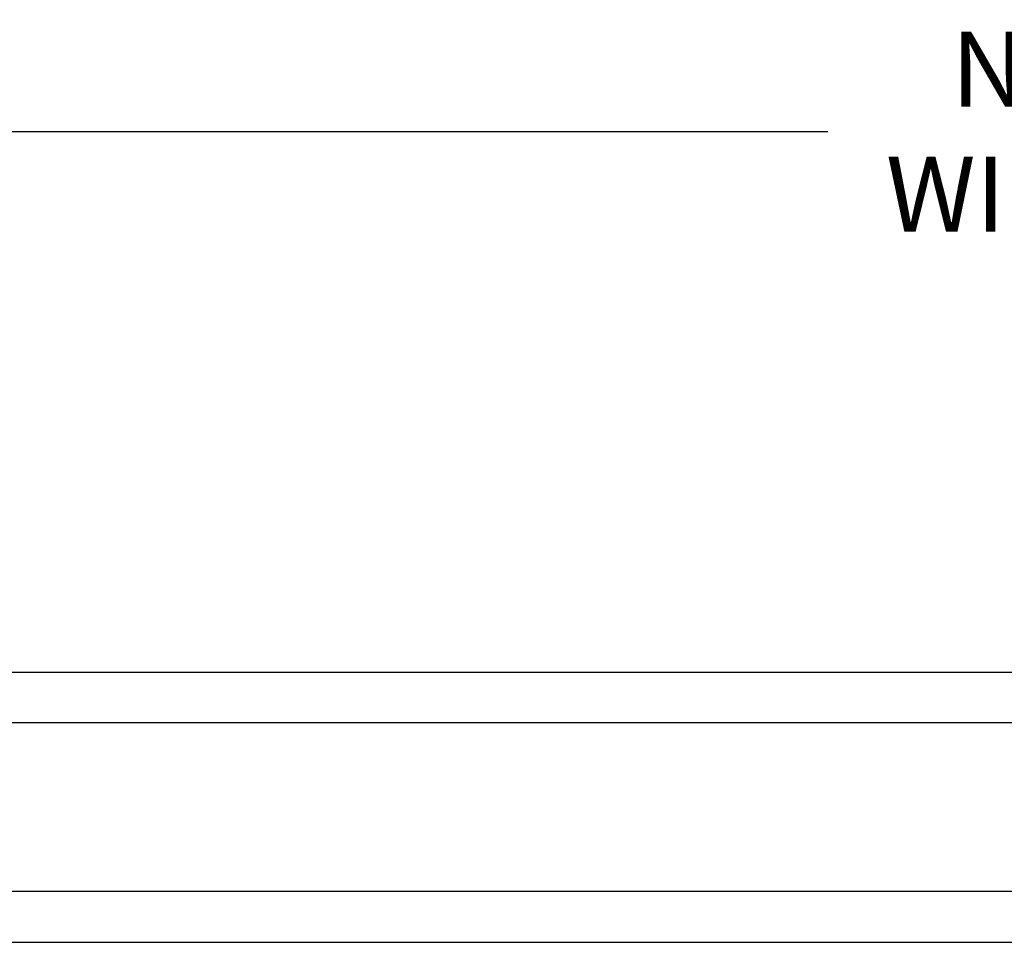
# Model space of a CAD drawing. Units: inches. Extents: x -225 to 245, y -1129 to -172.
# Drawn here: x -117 to -113, y -1098 to -1093 of the extents above; entities that cross this region are included whole.
import ezdxf

# ---------------------------------------------------------------- set-up
doc = ezdxf.new("R2010")
doc.units = ezdxf.units.IN
doc.header["$LTSCALE"] = 0.35
doc.header["$MEASUREMENT"] = 0
doc.header["$PDMODE"] = 34
doc.layers.add('LINE', color=7, linetype='Continuous')
doc.layers.add('Vetri', color=151, linetype='Continuous')
doc.styles.add('Verdana', font='verdana.ttf', dxfattribs={"width": 0.7})
doc.dimstyles.new('Q_Fractional', dxfattribs={"dimscale": 0.35, "dimtxt": 0.25, "dimasz": 0.15625, "dimexe": 0.0625, "dimexo": 0.25, "dimgap": 0.05, "dimtad": 0, "dimdec": 4, "dimdsep": 46, "dimlunit": 5, "dimtxsty": 'Verdana', "dimblk": 'QArrow', "dimcen": 0.0625, "dimclrt": 256, "dimazin": 2, "dimtfac": 0.875, "dimtdec": 4, "dimtofl": 0, "dimtmove": 0, "dimatfit": 1, "dimldrblk": 'QArrow', "dimfxl": 1, "dimfrac": 2, "dimtolj": 1, "dimtzin": 0, "dimarcsym": 0})

# ---------------------------------------------------------------- blocks, each defined once
blk = doc.blocks.new('QArrow')
blk.add_solid([(-1, 0.3541666666667425), (-1, -0.3541666666667425), (0, 0)])
blk = doc.blocks.new('*D67')
at = {"layer": 'Defpoints', "color": 0}
for p in [(-104.5142271827131, -1093.943786124738), (-120.5142271827131, -1095.827078723219), (-104.5142271827131, -1095.827078728693)]:
    blk.add_point(p, dxfattribs=at)
at = {"layer": 'LINE', "color": 0, "lineweight": -2}
for p, q in [((-120.5142271827131, -1095.477078723219), (-120.5142271827131, -1093.856286124738)), ((-104.5142271827131, -1095.477078728693), (-104.5142271827131, -1093.856286124738)), ((-120.2954771827131, -1093.943786124738), (-113.5447291974881, -1093.943786124738)), ((-104.7329771827131, -1093.943786124738), (-111.483725167938, -1093.943786124738))]:
    blk.add_line(p, q, dxfattribs=at)
at = {"layer": 'LINE', "color": 0, "lineweight": -2, "xscale": 0.2187499999999998, "yscale": 0.2187499999999998, "zscale": 0.2187499999999998, "rotation": 180}
blk.add_blockref('QArrow', (-120.5142271827131, -1093.943786124738), dxfattribs=at)
at = {"layer": 'LINE', "color": 0, "lineweight": -2, "xscale": 0.2187499999999998, "yscale": 0.2187499999999998, "zscale": 0.2187499999999998}
blk.add_blockref('QArrow', (-104.5142271827131, -1093.943786124738), dxfattribs=at)
at = {"layer": 'LINE', "insert": (-112.5142271827131, -1093.943786124738), "char_height": 0.3499999999999997, "attachment_point": 5, "style": 'Verdana'}
blk.add_mtext('\\A1;NET WIDTH', dxfattribs=at)

msp = doc.modelspace()

# ---------------------------------------------------------------- linework, layer by layer
at = {"layer": 'Vetri'}
for points in [[(-106.7190992987921, -1096.700114499422), (-118.3097661109079, -1096.700114289163), (-118.3491356940378, -1096.660742798685), (-118.3491356940378, -1096.503264466165), (-118.3097661109079, -1096.463892975687), (-106.7190992987921, -1096.463893185945)], [(-106.7190992987921, -1097.487513791414), (-118.3097661109079, -1097.487513581155), (-118.3491356940378, -1097.526885071634), (-118.3491356940378, -1097.684367218851), (-118.3097661109079, -1097.723734894632), (-106.7190992987921, -1097.723735104891)]]:
    msp.add_lwpolyline(points, dxfattribs=at)

# ---------------------------------------------------------------- dimensions: what is measured, and where the dimension line sits
at = {"layer": 'LINE'}
dim = msp.add_linear_dim(base=(-104.5142271827131, -1093.943786124738), p1=(-120.5142271827131, -1095.827078723219), p2=(-104.5142271827131, -1095.827078728693), text='NET WIDTH', dimstyle='Q_Fractional', override={"dimscale": 1.399999999999999, "dimpost": '"'}, dxfattribs=at)
dim.commit()
dim.dimension.update_dxf_attribs({"geometry": '*D67', "text_midpoint": (-112.5142271827131, -1093.943786124738)})

doc.saveas('drawing.dxf')
